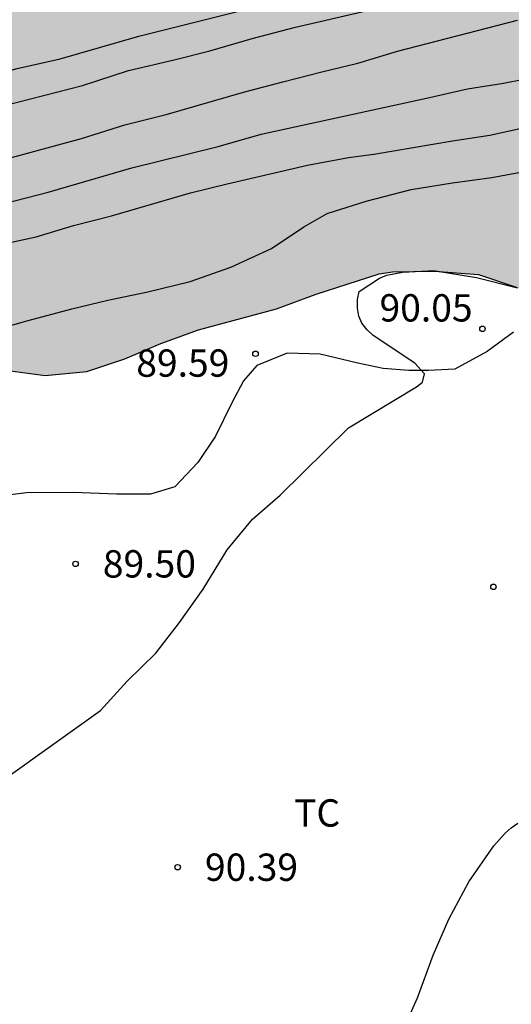
# Model space of a CAD drawing. Units: metres. Extents: x 576093 to 576445, y 4795539 to 4795790.
# Drawn here: x 576230 to 576243, y 4795670 to 4795697 of the extents above; entities that cross this region are included whole.
import ezdxf

# ---------------------------------------------------------------- set-up
doc = ezdxf.new("R2010")
doc.units = ezdxf.units.M
for name, color, linetype in [('020104', 34, 'Continuous'), ('020204', 9, 'Continuous'), ('020308', 9, 'Continuous'), ('070104', 3, 'Continuous'), ('100106', 63, 'Continuous'), ('100301', 7, 'Continuous'), ('990504', 63, 'Continuous')]:
    doc.layers.add(name, color=color, linetype=linetype)
doc.layers.add('020105', color=24, linetype='Continuous', lineweight=30)
doc.styles.add('ARIAL', font='ARIAL.TTF', dxfattribs={"height": 1})

# ---------------------------------------------------------------- blocks, each defined once
blk = doc.blocks.new('COTAPU')
blk.add_circle((0, 0), 0.075)

msp = doc.modelspace()

# ---------------------------------------------------------------- hatches: boundary and pattern name
at = {"layer": '990504'}
msp.add_hatch(color=256, dxfattribs=at).paths.add_polyline_path([(576222.664, 4795694.486), (576222.688, 4795694.986), (576222.572, 4795695.874), (576222.408, 4795696.402), (576221.933, 4795697.45), (576221.753, 4795698.018), (576221.761, 4795698.534), (576221.849, 4795698.762), (576221.997, 4795698.954), (576222.205, 4795699.118), (576222.733, 4795699.342), (576223.317, 4795699.426), (576224.548, 4795699.43), (576225.176, 4795699.482), (576226.22, 4795699.754), (576226.448, 4795699.846), (576226.628, 4795699.97), (576226.776, 4795700.142), (576226.876, 4795700.346), (576226.924, 4795701.022), (576226.428, 4795702.85), (576225.917, 4795703.722), (576225.237, 4795704.646), (576224.605, 4795705.602), (576223.829, 4795706.514), (576222.993, 4795707.322), (576221.949, 4795708.118), (576221.733, 4795708.338), (576221.605, 4795708.566), (576221.541, 4795709.046), (576221.589, 4795709.27), (576221.701, 4795709.462), (576221.853, 4795709.618), (576222.289, 4795709.878), (576223.425, 4795710.09), (576224.457, 4795710.182), (576231.653, 4795710.182), (576231.956, 4795710.214), (576232.896, 4795710.474), (576234.34, 4795710.722), (576237.488, 4795710.722), (576238.684, 4795710.526), (576239.804, 4795710.158), (576240.732, 4795709.722), (576241.336, 4795709.506), (576241.504, 4795709.43), (576241.784, 4795709.202), (576242.068, 4795708.91), (576242.66, 4795708.122), (576243.18, 4795707.258), (576243.28, 4795707.046), (576243.548, 4795706.086), (576243.784, 4795705.578), (576245.152, 4795704.094), (576245.9, 4795703.426), (576246.732, 4795702.874), (576247.4, 4795702.498), (576248.544, 4795702.114), (576249.636, 4795701.946), (576250.72, 4795701.862), (576252.888, 4795701.854), (576254.184, 4795701.866), (576254.784, 4795701.949), (576255.892, 4795702.329), (576256.96, 4795702.821), (576258.244, 4795703.285), (576259.776, 4795704.153), (576259.956, 4795704.321), (576260.212, 4795704.737), (576260.804, 4795705.329), (576261.36, 4795705.641), (576262.076, 4795705.957), (576262.608, 4795706.037), (576263.2, 4795706.037), (576263.851, 4795705.965), (576264.487, 4795705.797), (576265.163, 4795705.729), (576266.299, 4795705.769), (576266.615, 4795706.169), (576266.659, 4795706.913), (576266.863, 4795707.401), (576267.263, 4795707.757), (576267.787, 4795708.097), (576268.851, 4795708.885), (576269.495, 4795709.281), (576270.571, 4795709.709), (576271.487, 4795709.761), (576272.531, 4795709.421), (576273.683, 4795708.825), (576274.583, 4795708.269), (576275.295, 4795707.713), (576275.715, 4795707.025), (576275.843, 4795706.613), (576276.335, 4795706.261), (576277.087, 4795706.249), (576278.075, 4795706.521), (576278.683, 4795706.861), (576279.403, 4795707.105), (576280.219, 4795707.133), (576280.783, 4795707.077), (576281.203, 4795706.725), (576281.867, 4795706.073), (576283.179, 4795704.669), (576283.455, 4795704.193), (576283.463, 4795703.677), (576282.795, 4795703.245), (576281.883, 4795703.177), (576278.167, 4795703.177), (576277.535, 4795702.893), (576277.295, 4795702.565), (576277.215, 4795702.009), (576277.243, 4795701.625), (576277.691, 4795700.269), (576277.639, 4795699.609), (576277.259, 4795699.229), (576276.351, 4795698.549), (576276.159, 4795698.149), (576276.091, 4795697.653), (576275.899, 4795697.105), (576275.587, 4795696.641), (576275.039, 4795696.145), (576274.311, 4795695.625), (576273.887, 4795695.409), (576272.943, 4795695.089), (576271.971, 4795694.849), (576271.075, 4795694.753), (576269.563, 4795694.753), (576268.875, 4795694.833), (576267.703, 4795695.081), (576267.139, 4795695.101), (576266.811, 4795695.081), (576266.671, 4795694.873), (576266.291, 4795694.693), (576265.779, 4795694.345), (576265.583, 4795694.309), (576265.531, 4795694.153), (576265.327, 4795694.081), (576264.403, 4795693.546), (576263.427, 4795693.094), (576262.419, 4795692.718), (576261.371, 4795692.406), (576259.051, 4795691.998), (576257.883, 4795691.862), (576256.843, 4795691.854), (576253.767, 4795691.294), (576252.795, 4795691.03), (576251.512, 4795690.494), (576250.096, 4795690.182), (576249.068, 4795689.758), (576247.956, 4795689.498), (576245.64, 4795689.478), (576244.512, 4795689.614), (576243.492, 4795689.85), (576242.428, 4795690.21), (576241.224, 4795690.302), (576240.068, 4795690.282), (576239.7, 4795690.226), (576237.972, 4795689.674), (576236.884, 4795689.27), (576234.744, 4795688.69), (576233.712, 4795688.314), (576232.716, 4795687.898), (576231.676, 4795687.55), (576230.536, 4795687.434), (576229.432, 4795687.586), (576228.452, 4795687.838), (576227.336, 4795688.262), (576226.992, 4795688.446), (576226.216, 4795689.11), (576225.508, 4795689.862), (576224.44, 4795690.702), (576223.972, 4795691.214), (576222.592, 4795693.162), (576222.38, 4795693.598), (576222.36, 4795694.054)])

# ---------------------------------------------------------------- linework, layer by layer
at = {"layer": '020104', "flags": 128}
for points, elevation in [([(576208.808, 4795683.09), (576209.172, 4795683.706), (576209.798, 4795684.814), (576210.24, 4795685.754), (576211.366, 4795687.946), (576212.164, 4795688.686), (576213.882, 4795690.44), (576214.752, 4795691.026), (576216.802, 4795691.886), (576217.78, 4795692.168), (576219.841, 4795692.955), (576220.291, 4795693.107), (576221.307, 4795693.389), (576222.353, 4795693.703), (576223.357, 4795694.027), (576224.493, 4795694.355), (576225.605, 4795694.643), (576227.679, 4795695.249), (576228.745, 4795695.581), (576229.765, 4795695.865), (576230.943, 4795696.133), (576233.103, 4795696.753), (576236.473, 4795697.595)], 84), ([(576229.405, 4795693.369), (576231.529, 4795693.945), (576232.719, 4795694.321), (576233.855, 4795694.603), (576235.975, 4795695.215), (576237.055, 4795695.501), (576238.129, 4795695.775), (576239.121, 4795696.007), (576240.207, 4795696.341), (576243.505, 4795697.191)], 86), ([(576228.581, 4795691.947), (576230.613, 4795692.469), (576232.911, 4795693.139), (576235.281, 4795693.725), (576236.463, 4795694.061), (576240.999, 4795695.047), (576242.125, 4795695.307), (576243.113, 4795695.465), (576244.237, 4795695.681)], 87), ([(576229.131, 4795691.001), (576230.285, 4795691.245), (576231.309, 4795691.559), (576232.351, 4795691.819), (576234.519, 4795692.449), (576235.529, 4795692.699), (576237.735, 4795693.209), (576238.861, 4795693.423), (576239.555, 4795693.511), (576241.715, 4795693.883), (576242.745, 4795694.031), (576244.897, 4795694.507)], 88), ([(576228.995, 4795688.641), (576230.061, 4795688.951), (576231.265, 4795689.267), (576232.251, 4795689.507), (576233.351, 4795689.737), (576234.511, 4795690.017), (576235.633, 4795690.411), (576236.743, 4795690.919), (576237.631, 4795691.515), (576238.275, 4795691.881), (576239.347, 4795692.227), (576240.577, 4795692.539), (576241.719, 4795692.723), (576242.793, 4795692.871), (576243.829, 4795693.061)], 89), ([(576240.284, 4795669.314), (576240.752, 4795670.358), (576241.184, 4795671.524), (576241.612, 4795672.512), (576242.16, 4795673.544), (576242.848, 4795674.528), (576243.164, 4795674.88), (576243.324, 4795675.02), (576243.506, 4795675.147)], 91)]:
    msp.add_lwpolyline(points, dxfattribs=dict(at, elevation=elevation))
at = {"layer": '020105', "flags": 128}
for points, elevation in [([(576227.977, 4795694.479), (576231.559, 4795695.395), (576232.817, 4795695.807), (576234.071, 4795696.103), (576235.051, 4795696.353), (576236.217, 4795696.685), (576237.409, 4795697.001), (576239.343, 4795697.447)], 85), ([(576228.159, 4795675.472), (576232.055, 4795678.246), (576232.779, 4795679.05), (576233.569, 4795679.814), (576234.221, 4795680.656), (576234.869, 4795681.573), (576235.527, 4795682.655), (576236.229, 4795683.491), (576236.981, 4795684.155), (576238.861, 4795686.003), (576240.727, 4795687.131), (576240.891, 4795687.259), (576240.949, 4795687.479), (576240.681, 4795687.777), (576239.535, 4795688.531), (576239.375, 4795688.691), (576239.231, 4795688.877), (576239.145, 4795689.067), (576239.107, 4795689.283), (576239.107, 4795689.525), (576239.149, 4795689.745), (576239.713, 4795690.107), (576239.917, 4795690.195), (576240.343, 4795690.271), (576241.049, 4795690.313), (576241.253, 4795690.309), (576242.377, 4795690.127), (576243.503, 4795689.841)], 90)]:
    msp.add_lwpolyline(points, dxfattribs=dict(at, elevation=elevation))
at = {"layer": '070104'}
msp.add_polyline3d([(576243.392, 4795688.63, 90.019), (576242.668, 4795688.098, 89.991), (576241.78, 4795687.614, 89.971), (576241.056, 4795687.574, 89.959), (576240.52, 4795687.578, 89.919), (576239.816, 4795687.634, 89.903), (576239.116, 4795687.778, 89.871), (576238.084, 4795688.026, 89.779), (576237.176, 4795688.05, 89.751), (576236.348, 4795687.714, 89.747), (576235.98, 4795687.29, 89.747), (576235.66, 4795686.69, 89.755), (576235.212, 4795685.774, 89.751), (576234.72, 4795685.046, 89.743), (576234.096, 4795684.378, 89.691), (576233.42, 4795684.182, 89.579), (576232.496, 4795684.178, 89.547), (576231.304, 4795684.222, 89.511), (576230.02, 4795684.219, 89.487), (576228.316, 4795684.011, 89.439)], dxfattribs=at)
at = {"layer": '100106', "elevation": 85.928, "flags": 128}
msp.add_lwpolyline([(576229.432, 4795687.586), (576230.536, 4795687.434), (576231.676, 4795687.55), (576232.716, 4795687.898), (576233.712, 4795688.314), (576234.744, 4795688.69), (576236.884, 4795689.27), (576237.972, 4795689.674), (576239.7, 4795690.226), (576240.068, 4795690.282), (576241.224, 4795690.302), (576242.428, 4795690.21), (576243.492, 4795689.85)], dxfattribs=at)

# ---------------------------------------------------------------- block references
at = {"layer": '020204', "rotation": 359.9987685839998}
for p in [(576242.539, 4795688.719, 90.05), (576236.307, 4795688.035, 89.586), (576231.365, 4795682.268, 89.504), (576242.839, 4795681.637, 90.36), (576234.169, 4795673.942, 90.388)]:
    msp.add_blockref('COTAPU', p, dxfattribs=at)

# ---------------------------------------------------------------- texts
at = {"layer": '020308', "style": 'ARIAL'}
for s, p in [('90.05', (576239.712, 4795688.919, 90.047)), ('90.05', (576239.712, 4795688.919, 90.047)), ('89.59', (576233.033, 4795687.404, 89.583)), ('89.59', (576233.033, 4795687.404, 89.583)), ('89.50', (576232.115, 4795681.893, 89.501)), ('89.50', (576232.115, 4795681.893, 89.501)), ('90.39', (576234.919, 4795673.567, 90.385)), ('90.39', (576234.919, 4795673.567, 90.385))]:
    msp.add_text(s, height=0.75, rotation=359.9988, dxfattribs=at).set_placement(p)
at = {"layer": '100301', "style": 'ARIAL'}
msp.add_text('TC', height=0.75, rotation=359.9988, dxfattribs=at).set_placement((576237.366, 4795675.056))
msp.add_text('TC', height=0.75, rotation=359.9988, dxfattribs=at).set_placement((576237.366, 4795675.056))

doc.saveas('drawing.dxf')
